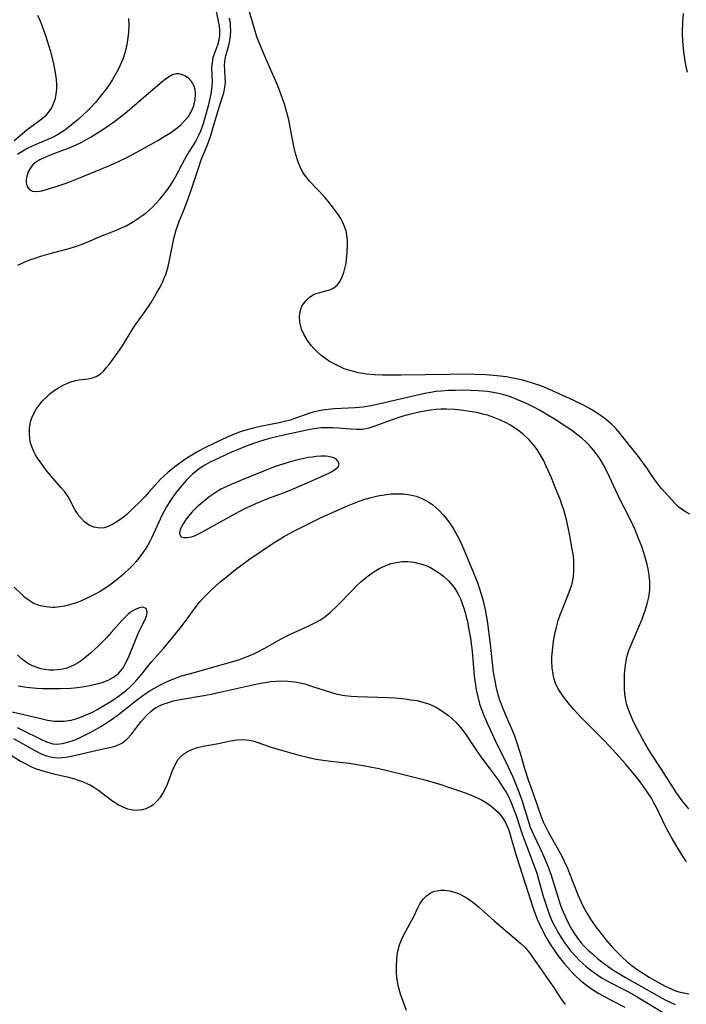
# Model space of a CAD drawing. Units: inches. Extents: x 2097209 to 2102440, y 212724 to 218144.
# Drawn here: x 2098616 to 2098700, y 213889 to 214012 of the extents above; entities that cross this region are included whole.
import ezdxf

# ---------------------------------------------------------------- set-up
doc = ezdxf.new("R2010")
doc.units = ezdxf.units.IN
doc.header["$MEASUREMENT"] = 0
doc.layers.add('c_30_T13S_R20E', color=187, linetype='Continuous')

msp = doc.modelspace()

# ---------------------------------------------------------------- linework, layer by layer
at = {"layer": 'c_30_T13S_R20E', "elevation": 858}
msp.add_lwpolyline([(2098664.8, 213887.75), (2098664.07, 213889.8), (2098663.88, 213890.46), (2098663.77, 213890.93), (2098663.69, 213891.4), (2098663.61, 213891.94), (2098663.57, 213892.49), (2098663.55, 213893.27), (2098663.59, 213894.15), (2098663.65, 213894.7), (2098663.74, 213895.24), (2098663.94, 213896.02), (2098664.18, 213896.66), (2098664.47, 213897.27), (2098665.72, 213899.59), (2098666.3, 213900.77), (2098666.51, 213901.17), (2098666.91, 213901.77), (2098667.32, 213902.2), (2098667.8, 213902.53), (2098668.22, 213902.72), (2098668.68, 213902.83), (2098669.11, 213902.88), (2098669.57, 213902.89), (2098670.23, 213902.81), (2098670.68, 213902.71), (2098671.13, 213902.57), (2098671.67, 213902.33), (2098672.44, 213901.89), (2098672.88, 213901.58), (2098673.31, 213901.25), (2098673.86, 213900.79), (2098675.85, 213899.05), (2098679.19, 213896.21), (2098679.71, 213895.71), (2098680.29, 213895), (2098683.19, 213890.81), (2098684.31, 213889.14), (2098684.77, 213888.54)], dxfattribs=at)
at = {"layer": 'c_30_T13S_R20E'}
for points in [[(2098618.41, 214012.92, 852), (2098618.72, 214012.32, 852), (2098619.03, 214011.57, 852), (2098619.49, 214010.24, 852), (2098620.01, 214008.51, 852), (2098620.4, 214007.03, 852), (2098620.67, 214005.74, 852), (2098620.79, 214004.84, 852), (2098620.82, 214004.24, 852), (2098620.81, 214003.68, 852), (2098620.74, 214002.97, 852), (2098620.6, 214002.28, 852), (2098620.37, 214001.66, 852), (2098620.19, 214001.3, 852), (2098619.77, 214000.68, 852), (2098619.33, 214000.21, 852), (2098618.84, 213999.79, 852), (2098617.1, 213998.46, 852), (2098615.48, 213997.15, 852)], [(2098615.96, 213981.51, 850), (2098616.76, 213981.88, 850), (2098617.48, 213982.17, 850), (2098618.12, 213982.39, 850), (2098618.85, 213982.62, 850), (2098620.33, 213983.03, 850), (2098622.4, 213983.58, 850), (2098623.2, 213983.83, 850), (2098624.19, 213984.2, 850), (2098626.59, 213985.22, 850), (2098628.36, 213985.9, 850), (2098629, 213986.18, 850), (2098629.58, 213986.46, 850), (2098630.39, 213986.92, 850), (2098631.18, 213987.43, 850), (2098631.66, 213987.77, 850), (2098632.12, 213988.13, 850), (2098632.5, 213988.46, 850), (2098632.87, 213988.81, 850), (2098633.33, 213989.28, 850), (2098633.79, 213989.79, 850), (2098634.23, 213990.32, 850), (2098634.67, 213990.88, 850), (2098635.09, 213991.46, 850), (2098635.44, 213992.01, 850), (2098635.78, 213992.62, 850), (2098636.95, 213994.83, 850), (2098637.29, 213995.42, 850), (2098638.23, 213996.94, 850), (2098638.68, 213997.75, 850), (2098638.97, 213998.4, 850), (2098639.31, 213999.32, 850), (2098639.52, 214000.05, 850), (2098639.95, 214001.7, 850), (2098640.25, 214002.99, 850), (2098640.36, 214003.65, 850), (2098640.4, 214004.04, 850), (2098640.41, 214004.5, 850), (2098640.36, 214006.34, 850), (2098640.41, 214006.98, 850), (2098640.53, 214007.6, 850), (2098640.71, 214008.19, 850), (2098641.08, 214009.22, 850), (2098641.26, 214009.82, 850), (2098641.34, 214010.39, 850), (2098641.35, 214011.03, 850), (2098641.29, 214011.61, 850), (2098641.19, 214012.2, 850), (2098640.92, 214013.4, 850)], [(2098700.45, 213950.19, 854), (2098699.87, 213950.49, 854), (2098699.33, 213950.85, 854), (2098699.05, 213951.08, 854), (2098698.59, 213951.51, 854), (2098698.16, 213951.97, 854), (2098696.86, 213953.43, 854), (2098696.35, 213954.06, 854), (2098695.81, 213954.8, 854), (2098694.99, 213956.05, 854), (2098694.21, 213957.15, 854), (2098693.87, 213957.6, 854), (2098692.73, 213958.98, 854), (2098691.67, 213960.31, 854), (2098691.11, 213960.94, 854), (2098690.57, 213961.49, 854), (2098689.98, 213962.01, 854), (2098689.59, 213962.32, 854), (2098689.22, 213962.6, 854), (2098688.53, 213963.06, 854), (2098687.81, 213963.49, 854), (2098687.14, 213963.85, 854), (2098685.76, 213964.52, 854), (2098682.43, 213966.01, 854), (2098681.7, 213966.31, 854), (2098681.05, 213966.54, 854), (2098680.39, 213966.76, 854), (2098679.44, 213967.02, 854), (2098678.2, 213967.3, 854), (2098677.39, 213967.44, 854), (2098676.18, 213967.6, 854), (2098674.77, 213967.71, 854), (2098673.33, 213967.76, 854), (2098671.82, 213967.77, 854), (2098670.26, 213967.76, 854), (2098664.13, 213967.67, 854), (2098661.77, 213967.68, 854), (2098660.79, 213967.72, 854), (2098659.82, 213967.8, 854), (2098659.29, 213967.87, 854), (2098658.72, 213967.97, 854), (2098657.85, 213968.19, 854), (2098656.99, 213968.47, 854), (2098656.57, 213968.65, 854), (2098655.62, 213969.11, 854), (2098655.13, 213969.39, 854), (2098654.66, 213969.7, 854), (2098654.04, 213970.18, 854), (2098653.46, 213970.71, 854), (2098653.15, 213971.03, 854), (2098652.85, 213971.38, 854), (2098652.36, 213972.04, 854), (2098651.95, 213972.74, 854), (2098651.63, 213973.46, 854), (2098651.41, 213974.32, 854), (2098651.36, 213975.08, 854), (2098651.44, 213975.67, 854), (2098651.67, 213976.35, 854), (2098652.1, 213976.99, 854), (2098652.58, 213977.44, 854), (2098652.99, 213977.71, 854), (2098653.43, 213977.92, 854), (2098653.92, 213978.08, 854), (2098654.84, 213978.3, 854), (2098655.25, 213978.42, 854), (2098655.68, 213978.63, 854), (2098656.13, 213979.03, 854), (2098656.46, 213979.5, 854), (2098656.73, 213980.04, 854), (2098656.94, 213980.57, 854), (2098657.12, 213981.23, 854), (2098657.22, 213981.75, 854), (2098657.29, 213982.28, 854), (2098657.37, 213983.08, 854), (2098657.41, 213984.12, 854), (2098657.39, 213984.66, 854), (2098657.33, 213985.25, 854), (2098657.22, 213985.82, 854), (2098657.04, 213986.34, 854), (2098656.81, 213986.85, 854), (2098656.54, 213987.36, 854), (2098656.23, 213987.86, 854), (2098655.78, 213988.5, 854), (2098654.94, 213989.58, 854), (2098654.49, 213990.1, 854), (2098652.64, 213992.07, 854), (2098652.2, 213992.59, 854), (2098651.8, 213993.17, 854), (2098651.47, 213993.79, 854), (2098651.2, 213994.44, 854), (2098650.9, 213995.42, 854), (2098650.7, 213996.27, 854), (2098650.21, 213998.86, 854), (2098650.01, 213999.79, 854), (2098649.78, 214000.71, 854), (2098649.48, 214001.73, 854), (2098649.07, 214002.93, 854), (2098648.62, 214004.06, 854), (2098647.24, 214007.19, 854), (2098646.74, 214008.35, 854), (2098646.45, 214009.07, 854), (2098646.02, 214010.23, 854), (2098645.7, 214011.22, 854), (2098644.96, 214013.79, 854)], [(2098699.6, 214013.15, 854), (2098699.52, 214012.08, 854), (2098699.48, 214010.7, 854), (2098699.51, 214009.63, 854), (2098699.63, 214008.31, 854), (2098699.79, 214007.21, 854), (2098699.93, 214006.49, 854), (2098700.09, 214005.77, 854)], [(2098629.88, 214012.5, 850), (2098629.9, 214011.62, 850), (2098629.86, 214010.74, 850), (2098629.75, 214009.78, 850), (2098629.6, 214008.98, 850), (2098629.4, 214008.19, 850), (2098629.15, 214007.42, 850), (2098628.82, 214006.63, 850), (2098628.53, 214006.02, 850), (2098628.21, 214005.42, 850), (2098627.87, 214004.85, 850), (2098627.51, 214004.28, 850), (2098627.02, 214003.6, 850), (2098626.49, 214002.92, 850), (2098625.7, 214001.97, 850), (2098625.09, 214001.3, 850), (2098624.66, 214000.86, 850), (2098624.22, 214000.44, 850), (2098623.53, 213999.83, 850), (2098622.25, 213998.77, 850), (2098621.86, 213998.48, 850), (2098621.42, 213998.17, 850), (2098620.96, 213997.89, 850), (2098620.22, 213997.5, 850), (2098619.73, 213997.28, 850), (2098618.14, 213996.63, 850), (2098617.66, 213996.43, 850), (2098617.11, 213996.15, 850), (2098616.57, 213995.85, 850), (2098615.91, 213995.42, 850)], [(2098700.31, 213913.13, 852), (2098699.88, 213913.61, 852), (2098699.46, 213914.13, 852), (2098698.75, 213915.13, 852), (2098696.82, 213918.16, 852), (2098695.53, 213920.12, 852), (2098694.72, 213921.48, 852), (2098693.84, 213923.1, 852), (2098693.36, 213924.08, 852), (2098693.04, 213924.79, 852), (2098692.75, 213925.51, 852), (2098692.59, 213925.97, 852), (2098692.49, 213926.32, 852), (2098692.38, 213926.83, 852), (2098692.28, 213927.53, 852), (2098692.22, 213928.24, 852), (2098692.2, 213928.96, 852), (2098692.23, 213930.08, 852), (2098692.29, 213930.81, 852), (2098692.39, 213931.54, 852), (2098692.48, 213932, 852), (2098692.57, 213932.37, 852), (2098692.82, 213933.15, 852), (2098693.05, 213933.75, 852), (2098693.29, 213934.35, 852), (2098694.15, 213936.31, 852), (2098694.42, 213936.96, 852), (2098694.67, 213937.61, 852), (2098694.87, 213938.21, 852), (2098695.07, 213938.89, 852), (2098695.27, 213939.75, 852), (2098695.39, 213940.62, 852), (2098695.42, 213941.17, 852), (2098695.41, 213941.71, 852), (2098695.34, 213942.41, 852), (2098695.22, 213943.11, 852), (2098695.05, 213943.86, 852), (2098694.81, 213944.76, 852), (2098694.38, 213946.1, 852), (2098694, 213947.11, 852), (2098693.54, 213948.22, 852), (2098692.89, 213949.64, 852), (2098691.61, 213952.16, 852), (2098690.3, 213954.96, 852), (2098690, 213955.58, 852), (2098689.57, 213956.39, 852), (2098689.16, 213957.08, 852), (2098688.78, 213957.64, 852), (2098688.37, 213958.18, 852), (2098687.77, 213958.87, 852), (2098687.35, 213959.29, 852), (2098686.91, 213959.68, 852), (2098686.36, 213960.12, 852), (2098685.78, 213960.56, 852), (2098684.61, 213961.38, 852), (2098683.5, 213962.1, 852), (2098682.38, 213962.78, 852), (2098681.52, 213963.27, 852), (2098680.98, 213963.56, 852), (2098679.97, 213964.06, 852), (2098678.69, 213964.62, 852), (2098677.87, 213964.93, 852), (2098677.51, 213965.05, 852), (2098677.07, 213965.18, 852), (2098676.38, 213965.35, 852), (2098675.69, 213965.49, 852), (2098674.98, 213965.6, 852), (2098673.81, 213965.71, 852), (2098672.88, 213965.75, 852), (2098671.95, 213965.76, 852), (2098670.94, 213965.75, 852), (2098670.06, 213965.72, 852), (2098669.18, 213965.66, 852), (2098668.49, 213965.59, 852), (2098667.86, 213965.49, 852), (2098667.13, 213965.35, 852), (2098661.69, 213964.08, 852), (2098660.13, 213963.75, 852), (2098659.35, 213963.63, 852), (2098658.86, 213963.58, 852), (2098658.37, 213963.54, 852), (2098655.71, 213963.42, 852), (2098654.97, 213963.35, 852), (2098654.28, 213963.26, 852), (2098653.61, 213963.13, 852), (2098653.07, 213962.99, 852), (2098652.55, 213962.83, 852), (2098650.67, 213962.17, 852), (2098650.18, 213962.02, 852), (2098649.49, 213961.84, 852), (2098648.79, 213961.68, 852), (2098646.44, 213961.2, 852), (2098645.4, 213960.96, 852), (2098644.47, 213960.71, 852), (2098643.81, 213960.49, 852), (2098643.16, 213960.25, 852), (2098642.19, 213959.84, 852), (2098640.93, 213959.25, 852), (2098639.22, 213958.38, 852), (2098638.45, 213957.97, 852), (2098637.82, 213957.61, 852), (2098637.21, 213957.24, 852), (2098636.43, 213956.7, 852), (2098635.69, 213956.13, 852), (2098634.83, 213955.43, 852), (2098634.36, 213955.02, 852), (2098633.9, 213954.59, 852), (2098633.54, 213954.2, 852), (2098632.4, 213952.9, 852), (2098632.01, 213952.46, 852), (2098631.48, 213951.92, 852), (2098630.25, 213950.72, 852), (2098629.65, 213950.16, 852), (2098629.08, 213949.68, 852), (2098628.53, 213949.29, 852), (2098627.86, 213948.89, 852), (2098627.2, 213948.59, 852), (2098626.8, 213948.47, 852), (2098626.28, 213948.41, 852), (2098625.49, 213948.55, 852), (2098624.85, 213948.86, 852), (2098624.35, 213949.23, 852), (2098623.9, 213949.67, 852), (2098623.64, 213949.98, 852), (2098623.45, 213950.25, 852), (2098623.12, 213950.77, 852), (2098622.55, 213951.9, 852), (2098622.23, 213952.46, 852), (2098621.85, 213952.98, 852), (2098621.42, 213953.49, 852), (2098620.4, 213954.65, 852), (2098619.66, 213955.56, 852), (2098618.88, 213956.6, 852), (2098618.44, 213957.21, 852), (2098618.18, 213957.64, 852), (2098617.96, 213958.07, 852), (2098617.76, 213958.55, 852), (2098617.6, 213959.04, 852), (2098617.52, 213959.34, 852), (2098617.46, 213959.73, 852), (2098617.41, 213960.33, 852), (2098617.42, 213960.94, 852), (2098617.5, 213961.54, 852), (2098617.59, 213961.94, 852), (2098617.7, 213962.28, 852), (2098617.95, 213962.85, 852), (2098618.26, 213963.39, 852), (2098618.63, 213963.91, 852), (2098619.07, 213964.42, 852), (2098619.54, 213964.91, 852), (2098619.98, 213965.31, 852), (2098620.52, 213965.73, 852), (2098621.07, 213966.08, 852), (2098621.64, 213966.39, 852), (2098622.22, 213966.65, 852), (2098622.8, 213966.87, 852), (2098623.23, 213966.99, 852), (2098623.64, 213967.07, 852), (2098624.78, 213967.22, 852), (2098625.32, 213967.33, 852), (2098625.82, 213967.51, 852), (2098626.31, 213967.81, 852), (2098626.76, 213968.22, 852), (2098627.08, 213968.58, 852), (2098627.43, 213969.02, 852), (2098628.52, 213970.51, 852), (2098629.11, 213971.37, 852), (2098630.33, 213973.36, 852), (2098630.64, 213973.84, 852), (2098631.91, 213975.62, 852), (2098632.7, 213976.81, 852), (2098633.36, 213977.88, 852), (2098633.78, 213978.62, 852), (2098634.08, 213979.23, 852), (2098634.33, 213979.78, 852), (2098634.55, 213980.33, 852), (2098634.85, 213981.32, 852), (2098635.04, 213982.13, 852), (2098635.58, 213984.87, 852), (2098635.86, 213985.93, 852), (2098635.97, 213986.27, 852), (2098636.29, 213987.13, 852), (2098636.89, 213988.61, 852), (2098637.45, 213990.07, 852), (2098637.88, 213991.32, 852), (2098638.61, 213993.59, 852), (2098639.02, 213994.73, 852), (2098639.8, 213996.65, 852), (2098640.16, 213997.66, 852), (2098640.56, 213998.99, 852), (2098641.12, 214000.96, 852), (2098641.68, 214002.66, 852), (2098641.84, 214003.18, 852), (2098641.95, 214003.65, 852), (2098642.02, 214004.11, 852), (2098642.05, 214004.58, 852), (2098642.04, 214005.04, 852), (2098641.96, 214006.07, 852), (2098641.95, 214006.64, 852), (2098641.97, 214007.06, 852), (2098642.03, 214007.47, 852), (2098642.12, 214007.83, 852), (2098642.49, 214009.11, 852), (2098642.62, 214009.74, 852), (2098642.7, 214010.38, 852), (2098642.72, 214010.96, 852), (2098642.7, 214011.55, 852), (2098642.67, 214011.92, 852), (2098642.58, 214012.57, 852)], [(2098700.02, 213906.47, 850), (2098699.48, 213907.3, 850), (2098698.81, 213908.39, 850), (2098698.08, 213909.61, 850), (2098697.51, 213910.67, 850), (2098696.99, 213911.71, 850), (2098696.19, 213913.37, 850), (2098695.92, 213913.89, 850), (2098695.61, 213914.46, 850), (2098695.09, 213915.27, 850), (2098694.42, 213916.2, 850), (2098693.76, 213917.07, 850), (2098693.11, 213917.88, 850), (2098692.33, 213918.78, 850), (2098691.14, 213920.12, 850), (2098689.77, 213921.58, 850), (2098686.84, 213924.52, 850), (2098685.84, 213925.61, 850), (2098685.34, 213926.19, 850), (2098684.55, 213927.22, 850), (2098684.21, 213927.72, 850), (2098683.9, 213928.23, 850), (2098683.56, 213928.93, 850), (2098683.38, 213929.43, 850), (2098683.24, 213930.02, 850), (2098683.13, 213930.85, 850), (2098683.09, 213931.71, 850), (2098683.1, 213932.18, 850), (2098683.12, 213932.63, 850), (2098683.2, 213933.42, 850), (2098683.31, 213934.21, 850), (2098683.48, 213935.09, 850), (2098683.68, 213935.99, 850), (2098683.9, 213936.82, 850), (2098684.16, 213937.64, 850), (2098684.28, 213937.96, 850), (2098685.28, 213940.37, 850), (2098685.6, 213941.31, 850), (2098685.79, 213942.28, 850), (2098685.87, 213943.18, 850), (2098685.85, 213944.29, 850), (2098685.79, 213944.93, 850), (2098685.69, 213945.58, 850), (2098685.27, 213947.9, 850), (2098684.92, 213949.47, 850), (2098684.58, 213950.71, 850), (2098684.4, 213951.28, 850), (2098684.17, 213951.94, 850), (2098683.65, 213953.26, 850), (2098683.03, 213954.75, 850), (2098682.39, 213956.21, 850), (2098682.06, 213956.89, 850), (2098681.63, 213957.67, 850), (2098681.24, 213958.3, 850), (2098680.79, 213958.89, 850), (2098680.19, 213959.56, 850), (2098679.58, 213960.14, 850), (2098678.92, 213960.67, 850), (2098678.25, 213961.14, 850), (2098677.8, 213961.41, 850), (2098677.34, 213961.67, 850), (2098676.62, 213962.01, 850), (2098675.81, 213962.34, 850), (2098674.98, 213962.62, 850), (2098674.42, 213962.77, 850), (2098673.68, 213962.95, 850), (2098673.08, 213963.06, 850), (2098671.98, 213963.23, 850), (2098670.83, 213963.34, 850), (2098669.85, 213963.39, 850), (2098669.17, 213963.39, 850), (2098668.49, 213963.35, 850), (2098667.89, 213963.28, 850), (2098667.29, 213963.19, 850), (2098666.42, 213963.02, 850), (2098665.47, 213962.79, 850), (2098664.24, 213962.45, 850), (2098662.87, 213961.99, 850), (2098660.85, 213961.24, 850), (2098660.09, 213961, 850), (2098659.32, 213960.85, 850), (2098658.53, 213960.82, 850), (2098657.73, 213960.87, 850), (2098656.26, 213961.01, 850), (2098655.55, 213961.05, 850), (2098654.82, 213961.05, 850), (2098654.09, 213961.02, 850), (2098653.48, 213960.95, 850), (2098652.7, 213960.82, 850), (2098651.91, 213960.66, 850), (2098648.8, 213959.98, 850), (2098647.44, 213959.65, 850), (2098646.19, 213959.29, 850), (2098645.46, 213959.03, 850), (2098644.36, 213958.61, 850), (2098642.74, 213957.93, 850), (2098641.4, 213957.33, 850), (2098640.66, 213956.98, 850), (2098640.06, 213956.67, 850), (2098639.48, 213956.35, 850), (2098638.93, 213956, 850), (2098638.53, 213955.71, 850), (2098637.87, 213955.16, 850), (2098637.12, 213954.41, 850), (2098636.53, 213953.76, 850), (2098635.79, 213952.84, 850), (2098635.1, 213951.85, 850), (2098634.63, 213951.09, 850), (2098634.34, 213950.56, 850), (2098634.07, 213950.02, 850), (2098632.81, 213947.27, 850), (2098632.55, 213946.75, 850), (2098632.29, 213946.28, 850), (2098632.01, 213945.81, 850), (2098631.72, 213945.39, 850), (2098631.42, 213944.98, 850), (2098630.84, 213944.25, 850), (2098630.45, 213943.81, 850), (2098630.05, 213943.39, 850), (2098629.25, 213942.65, 850), (2098628.44, 213941.97, 850), (2098627.85, 213941.52, 850), (2098627.25, 213941.09, 850), (2098626.29, 213940.47, 850), (2098625.69, 213940.12, 850), (2098624.77, 213939.65, 850), (2098624.05, 213939.33, 850), (2098623.32, 213939.04, 850), (2098622.74, 213938.85, 850), (2098621.83, 213938.62, 850), (2098620.93, 213938.48, 850), (2098620.59, 213938.46, 850), (2098620.28, 213938.45, 850), (2098619.52, 213938.51, 850), (2098618.78, 213938.66, 850), (2098617.9, 213939.01, 850), (2098617.37, 213939.33, 850), (2098616.85, 213939.72, 850), (2098616.36, 213940.16, 850), (2098615.48, 213940.99, 850)], [(2098615.04, 213925.36, 850), (2098616.71, 213925, 850), (2098618.84, 213924.48, 850), (2098619.68, 213924.29, 850), (2098620.53, 213924.16, 850), (2098620.9, 213924.14, 850), (2098621.77, 213924.16, 850), (2098622.64, 213924.28, 850), (2098623.26, 213924.43, 850), (2098623.96, 213924.68, 850), (2098624.65, 213924.97, 850), (2098625.33, 213925.3, 850), (2098626, 213925.66, 850), (2098626.66, 213926.04, 850), (2098627.77, 213926.72, 850), (2098628.74, 213927.39, 850), (2098629.17, 213927.7, 850), (2098629.61, 213928.06, 850), (2098630.03, 213928.43, 850), (2098630.5, 213928.88, 850), (2098630.93, 213929.35, 850), (2098631.5, 213930.02, 850), (2098632.77, 213931.62, 850), (2098634.26, 213933.31, 850), (2098635.43, 213934.71, 850), (2098636.37, 213935.86, 850), (2098636.89, 213936.54, 850), (2098638.24, 213938.41, 850), (2098638.8, 213939.11, 850), (2098639.2, 213939.57, 850), (2098639.62, 213940.01, 850), (2098640.21, 213940.58, 850), (2098641.41, 213941.66, 850), (2098642.09, 213942.23, 850), (2098643.31, 213943.22, 850), (2098644.41, 213944.03, 850), (2098645.08, 213944.51, 850), (2098648.07, 213946.52, 850), (2098648.8, 213946.99, 850), (2098649.36, 213947.33, 850), (2098650.47, 213947.95, 850), (2098651.74, 213948.6, 850), (2098654.02, 213949.71, 850), (2098655.59, 213950.45, 850), (2098657.38, 213951.23, 850), (2098658.87, 213951.82, 850), (2098659.57, 213952.06, 850), (2098660.38, 213952.29, 850), (2098661.2, 213952.48, 850), (2098662.02, 213952.62, 850), (2098662.87, 213952.72, 850), (2098663.63, 213952.76, 850), (2098664.38, 213952.74, 850), (2098665.29, 213952.63, 850), (2098666.05, 213952.43, 850), (2098666.66, 213952.19, 850), (2098667.26, 213951.9, 850), (2098667.69, 213951.64, 850), (2098668.11, 213951.34, 850), (2098668.51, 213951.02, 850), (2098668.88, 213950.67, 850), (2098669.41, 213950.12, 850), (2098669.82, 213949.62, 850), (2098670.21, 213949.1, 850), (2098670.73, 213948.32, 850), (2098671.2, 213947.5, 850), (2098671.35, 213947.2, 850), (2098671.72, 213946.42, 850), (2098672.01, 213945.76, 850), (2098673.72, 213941.6, 850), (2098673.97, 213940.92, 850), (2098674.26, 213939.99, 850), (2098674.45, 213939.27, 850), (2098674.7, 213938.15, 850), (2098674.94, 213936.75, 850), (2098675.33, 213933.83, 850), (2098675.73, 213930.31, 850), (2098675.9, 213929.24, 850), (2098676.05, 213928.52, 850), (2098676.23, 213927.8, 850), (2098676.48, 213926.97, 850), (2098676.71, 213926.3, 850), (2098677.21, 213925.03, 850), (2098678.1, 213923.01, 850), (2098678.38, 213922.3, 850), (2098678.64, 213921.57, 850), (2098679.11, 213920.12, 850), (2098679.71, 213918.07, 850), (2098680.12, 213916.79, 850), (2098680.84, 213914.8, 850), (2098681.7, 213912.23, 850), (2098682.03, 213911.41, 850), (2098682.31, 213910.81, 850), (2098682.63, 213910.23, 850), (2098683.94, 213907.95, 850), (2098684.3, 213907.26, 850), (2098684.65, 213906.55, 850), (2098685.05, 213905.68, 850), (2098685.32, 213905.01, 850), (2098686.4, 213902.21, 850), (2098686.72, 213901.47, 850), (2098687.07, 213900.77, 850), (2098687.45, 213900.08, 850), (2098687.95, 213899.27, 850), (2098688.62, 213898.3, 850), (2098689.37, 213897.32, 850), (2098689.92, 213896.63, 850), (2098690.81, 213895.62, 850), (2098691.35, 213895.05, 850), (2098691.94, 213894.46, 850), (2098692.56, 213893.9, 850), (2098693.2, 213893.38, 850), (2098693.95, 213892.84, 850), (2098694.72, 213892.34, 850), (2098695.33, 213891.96, 850), (2098696.59, 213891.24, 850), (2098697.33, 213890.83, 850), (2098698.08, 213890.47, 850), (2098698.65, 213890.25, 850), (2098699.04, 213890.13, 850), (2098699.66, 213889.98, 850), (2098700.29, 213889.87, 850)], [(2098615.86, 213923.35, 852), (2098616.48, 213923.07, 852), (2098618.84, 213921.87, 852), (2098619.56, 213921.55, 852), (2098619.96, 213921.41, 852), (2098620.36, 213921.32, 852), (2098620.84, 213921.28, 852), (2098621.59, 213921.36, 852), (2098622.36, 213921.56, 852), (2098622.91, 213921.74, 852), (2098623.46, 213921.95, 852), (2098624.31, 213922.33, 852), (2098625.06, 213922.72, 852), (2098625.8, 213923.14, 852), (2098626.38, 213923.49, 852), (2098627.18, 213924, 852), (2098627.99, 213924.54, 852), (2098628.62, 213925, 852), (2098630.62, 213926.58, 852), (2098631.34, 213927.12, 852), (2098631.96, 213927.57, 852), (2098632.6, 213927.99, 852), (2098633.14, 213928.31, 852), (2098633.72, 213928.63, 852), (2098634.31, 213928.94, 852), (2098635.04, 213929.28, 852), (2098635.57, 213929.49, 852), (2098636.41, 213929.79, 852), (2098637.52, 213930.12, 852), (2098642.98, 213931.66, 852), (2098643.81, 213931.92, 852), (2098644.59, 213932.19, 852), (2098645.53, 213932.59, 852), (2098646.05, 213932.84, 852), (2098647, 213933.34, 852), (2098649.06, 213934.49, 852), (2098650.23, 213935.1, 852), (2098652.64, 213936.18, 852), (2098653.22, 213936.47, 852), (2098653.9, 213936.86, 852), (2098654.55, 213937.29, 852), (2098655.27, 213937.87, 852), (2098656.12, 213938.65, 852), (2098658.07, 213940.66, 852), (2098658.55, 213941.15, 852), (2098659.08, 213941.66, 852), (2098659.73, 213942.23, 852), (2098660.21, 213942.6, 852), (2098660.71, 213942.95, 852), (2098661.45, 213943.39, 852), (2098662.21, 213943.74, 852), (2098662.88, 213943.97, 852), (2098663.57, 213944.12, 852), (2098664.27, 213944.21, 852), (2098664.97, 213944.22, 852), (2098665.4, 213944.18, 852), (2098665.75, 213944.14, 852), (2098666.54, 213943.95, 852), (2098667.15, 213943.75, 852), (2098667.74, 213943.5, 852), (2098668.18, 213943.27, 852), (2098668.84, 213942.85, 852), (2098669.46, 213942.37, 852), (2098670.09, 213941.8, 852), (2098670.66, 213941.16, 852), (2098670.9, 213940.83, 852), (2098671.28, 213940.21, 852), (2098671.6, 213939.54, 852), (2098671.87, 213938.84, 852), (2098672.07, 213938.22, 852), (2098672.33, 213937.3, 852), (2098672.52, 213936.44, 852), (2098672.63, 213935.86, 852), (2098672.85, 213934.56, 852), (2098673.06, 213932.95, 852), (2098673.34, 213929.87, 852), (2098673.49, 213928.67, 852), (2098673.59, 213928.09, 852), (2098673.77, 213927.23, 852), (2098674.01, 213926.33, 852), (2098674.21, 213925.74, 852), (2098674.57, 213924.8, 852), (2098675.02, 213923.75, 852), (2098676.02, 213921.62, 852), (2098677.57, 213918.5, 852), (2098678.17, 213917.14, 852), (2098678.78, 213915.67, 852), (2098679.12, 213914.79, 852), (2098679.36, 213914.09, 852), (2098680.01, 213911.93, 852), (2098680.38, 213910.83, 852), (2098680.77, 213909.91, 852), (2098681.91, 213907.52, 852), (2098682.5, 213906.13, 852), (2098682.94, 213904.91, 852), (2098683.91, 213901.79, 852), (2098684.19, 213900.98, 852), (2098684.51, 213900.18, 852), (2098684.92, 213899.25, 852), (2098685.19, 213898.71, 852), (2098685.48, 213898.18, 852), (2098685.94, 213897.42, 852), (2098686.44, 213896.7, 852), (2098686.78, 213896.28, 852), (2098687.16, 213895.86, 852), (2098687.66, 213895.36, 852), (2098688.18, 213894.88, 852), (2098688.78, 213894.36, 852), (2098689.41, 213893.85, 852), (2098690.16, 213893.28, 852), (2098690.86, 213892.81, 852), (2098691.58, 213892.36, 852), (2098692.35, 213891.9, 852), (2098696.56, 213889.53, 852), (2098697.35, 213889.1, 852), (2098697.97, 213888.8, 852), (2098698.6, 213888.53, 852)], [(2098615.98, 213928.61, 848), (2098616.74, 213928.47, 848), (2098617.47, 213928.38, 848), (2098618.3, 213928.31, 848), (2098619.06, 213928.27, 848), (2098620.47, 213928.25, 848), (2098621.27, 213928.25, 848), (2098622.6, 213928.31, 848), (2098623.43, 213928.39, 848), (2098624.03, 213928.47, 848), (2098624.97, 213928.63, 848), (2098625.89, 213928.84, 848), (2098626.54, 213929.03, 848), (2098627.3, 213929.32, 848), (2098627.99, 213929.68, 848), (2098628.62, 213930.16, 848), (2098629.1, 213930.73, 848), (2098629.5, 213931.39, 848), (2098629.95, 213932.35, 848), (2098630.73, 213934.35, 848), (2098630.99, 213934.98, 848), (2098631.26, 213935.57, 848), (2098631.99, 213937.03, 848), (2098632.17, 213937.51, 848), (2098632.22, 213937.87, 848), (2098632.08, 213938.3, 848), (2098631.67, 213938.49, 848), (2098631.23, 213938.42, 848), (2098630.7, 213938.2, 848), (2098630.14, 213937.84, 848), (2098629.88, 213937.63, 848), (2098629.56, 213937.35, 848), (2098629.03, 213936.8, 848), (2098627.7, 213935.3, 848), (2098627.11, 213934.65, 848), (2098626.04, 213933.58, 848), (2098625.08, 213932.69, 848), (2098624.59, 213932.27, 848), (2098623.92, 213931.74, 848), (2098623.52, 213931.47, 848), (2098623.1, 213931.24, 848), (2098622.61, 213931.01, 848), (2098622.1, 213930.83, 848), (2098621.38, 213930.65, 848), (2098620.89, 213930.59, 848), (2098620.41, 213930.56, 848), (2098619.88, 213930.58, 848), (2098619.37, 213930.64, 848), (2098618.84, 213930.75, 848), (2098618.27, 213930.93, 848), (2098617.72, 213931.15, 848), (2098617.3, 213931.36, 848), (2098616.9, 213931.61, 848), (2098616.38, 213932.02, 848), (2098615.91, 213932.49, 848)], [(2098615.41, 213921.97, 854), (2098617.8, 213920.61, 854), (2098618.26, 213920.37, 854), (2098618.9, 213920.06, 854), (2098619.56, 213919.81, 854), (2098620.05, 213919.68, 854), (2098620.55, 213919.6, 854), (2098621.08, 213919.56, 854), (2098621.62, 213919.58, 854), (2098622.24, 213919.66, 854), (2098622.86, 213919.78, 854), (2098626.31, 213920.6, 854), (2098627.7, 213920.89, 854), (2098628.21, 213921.02, 854), (2098628.77, 213921.24, 854), (2098629.13, 213921.44, 854), (2098629.7, 213921.92, 854), (2098630.23, 213922.51, 854), (2098631.45, 213924.1, 854), (2098631.82, 213924.54, 854), (2098632.2, 213924.96, 854), (2098632.66, 213925.38, 854), (2098633, 213925.64, 854), (2098633.34, 213925.85, 854), (2098634.09, 213926.23, 854), (2098634.9, 213926.52, 854), (2098635.54, 213926.7, 854), (2098636.36, 213926.89, 854), (2098639.32, 213927.38, 854), (2098640.28, 213927.56, 854), (2098641.35, 213927.79, 854), (2098645.88, 213928.82, 854), (2098646.74, 213928.99, 854), (2098647.26, 213929.07, 854), (2098647.7, 213929.12, 854), (2098648.43, 213929.19, 854), (2098649.16, 213929.21, 854), (2098649.89, 213929.19, 854), (2098650.33, 213929.15, 854), (2098650.79, 213929.09, 854), (2098651.41, 213928.98, 854), (2098652.02, 213928.83, 854), (2098652.87, 213928.57, 854), (2098655.26, 213927.79, 854), (2098655.92, 213927.61, 854), (2098656.58, 213927.46, 854), (2098657.08, 213927.38, 854), (2098657.86, 213927.3, 854), (2098658.64, 213927.26, 854), (2098662.46, 213927.13, 854), (2098663.39, 213927.07, 854), (2098664.66, 213926.95, 854), (2098665.38, 213926.85, 854), (2098666.1, 213926.73, 854), (2098666.86, 213926.56, 854), (2098667.59, 213926.33, 854), (2098668.08, 213926.14, 854), (2098668.67, 213925.84, 854), (2098669.4, 213925.38, 854), (2098670.1, 213924.86, 854), (2098670.57, 213924.46, 854), (2098671.02, 213924.03, 854), (2098671.6, 213923.37, 854), (2098672.17, 213922.62, 854), (2098673.6, 213920.47, 854), (2098674.08, 213919.79, 854), (2098675.67, 213917.67, 854), (2098676.28, 213916.83, 854), (2098677.06, 213915.66, 854), (2098677.37, 213915.14, 854), (2098677.66, 213914.59, 854), (2098677.93, 213914.02, 854), (2098678.32, 213913.05, 854), (2098678.56, 213912.41, 854), (2098679.37, 213909.95, 854), (2098679.69, 213909.07, 854), (2098680.91, 213905.82, 854), (2098681.18, 213905.03, 854), (2098681.37, 213904.4, 854), (2098682.01, 213902.14, 854), (2098682.36, 213901, 854), (2098682.66, 213900.13, 854), (2098683.01, 213899.26, 854), (2098683.22, 213898.79, 854), (2098683.57, 213898.1, 854), (2098683.9, 213897.52, 854), (2098684.25, 213896.95, 854), (2098684.72, 213896.24, 854), (2098685.1, 213895.72, 854), (2098685.49, 213895.22, 854), (2098686.02, 213894.62, 854), (2098686.57, 213894.05, 854), (2098686.94, 213893.71, 854), (2098687.41, 213893.29, 854), (2098687.98, 213892.84, 854), (2098688.56, 213892.41, 854), (2098689.02, 213892.1, 854), (2098689.49, 213891.81, 854), (2098690.42, 213891.28, 854), (2098692.23, 213890.35, 854), (2098693.25, 213889.8, 854), (2098694.45, 213889.1, 854), (2098697, 213887.54, 854)], [(2098614.55, 213920.25, 856), (2098616.3, 213919.14, 856), (2098616.95, 213918.78, 856), (2098617.61, 213918.45, 856), (2098618.15, 213918.21, 856), (2098618.82, 213917.97, 856), (2098619.5, 213917.77, 856), (2098620.49, 213917.52, 856), (2098622.32, 213917.09, 856), (2098623.1, 213916.89, 856), (2098623.55, 213916.75, 856), (2098624.1, 213916.55, 856), (2098624.64, 213916.31, 856), (2098625.08, 213916.09, 856), (2098625.5, 213915.84, 856), (2098626.14, 213915.42, 856), (2098627.75, 213914.21, 856), (2098628.22, 213913.88, 856), (2098628.71, 213913.58, 856), (2098629.22, 213913.33, 856), (2098629.74, 213913.14, 856), (2098630.19, 213913.04, 856), (2098630.64, 213912.98, 856), (2098631.25, 213913, 856), (2098631.68, 213913.06, 856), (2098632.08, 213913.18, 856), (2098632.58, 213913.4, 856), (2098633.04, 213913.71, 856), (2098633.49, 213914.12, 856), (2098633.9, 213914.61, 856), (2098634.19, 213915.05, 856), (2098634.49, 213915.61, 856), (2098634.75, 213916.21, 856), (2098635.42, 213917.95, 856), (2098635.73, 213918.64, 856), (2098636.09, 213919.27, 856), (2098636.42, 213919.67, 856), (2098636.79, 213920, 856), (2098637.29, 213920.32, 856), (2098637.84, 213920.59, 856), (2098638.56, 213920.83, 856), (2098639.24, 213920.99, 856), (2098641.18, 213921.36, 856), (2098642.7, 213921.68, 856), (2098643.52, 213921.81, 856), (2098644.34, 213921.85, 856), (2098645, 213921.78, 856), (2098645.51, 213921.68, 856), (2098646.02, 213921.53, 856), (2098647.82, 213920.89, 856), (2098648.63, 213920.63, 856), (2098651.15, 213919.93, 856), (2098652.52, 213919.58, 856), (2098653.46, 213919.39, 856), (2098654.04, 213919.29, 856), (2098655.27, 213919.13, 856), (2098657.62, 213918.85, 856), (2098659.38, 213918.59, 856), (2098660.03, 213918.47, 856), (2098661.34, 213918.2, 856), (2098663.76, 213917.63, 856), (2098667.1, 213916.76, 856), (2098669.13, 213916.18, 856), (2098670.09, 213915.87, 856), (2098671.48, 213915.4, 856), (2098672.3, 213915.11, 856), (2098673.03, 213914.82, 856), (2098673.74, 213914.5, 856), (2098674.23, 213914.25, 856), (2098674.74, 213913.96, 856), (2098675.42, 213913.49, 856), (2098676.05, 213912.97, 856), (2098676.38, 213912.65, 856), (2098676.69, 213912.3, 856), (2098677.02, 213911.82, 856), (2098677.31, 213911.31, 856), (2098677.47, 213910.96, 856), (2098677.67, 213910.45, 856), (2098677.95, 213909.58, 856), (2098678.61, 213907.27, 856), (2098680.15, 213902.42, 856), (2098680.82, 213900.4, 856), (2098681.25, 213899.25, 856), (2098681.52, 213898.63, 856), (2098681.99, 213897.65, 856), (2098682.39, 213896.93, 856), (2098682.81, 213896.22, 856), (2098683.41, 213895.33, 856), (2098683.86, 213894.7, 856), (2098684.69, 213893.63, 856), (2098685.38, 213892.82, 856), (2098685.72, 213892.46, 856), (2098686.15, 213892.03, 856), (2098686.6, 213891.62, 856), (2098687.26, 213891.07, 856), (2098687.79, 213890.68, 856), (2098688.34, 213890.31, 856), (2098689.01, 213889.89, 856), (2098689.52, 213889.59, 856), (2098690.55, 213889.06, 856), (2098692.26, 213888.2, 856)]]:
    msp.add_polyline3d(points, dxfattribs=at)
for points in [[(2098637.04, 214005.25, 848), (2098636.65, 214005.44, 848), (2098636.25, 214005.55, 848), (2098635.84, 214005.55, 848), (2098635.4, 214005.43, 848), (2098634.96, 214005.2, 848), (2098634.51, 214004.89, 848), (2098634.11, 214004.57, 848), (2098630.92, 214001.81, 848), (2098629.41, 214000.53, 848), (2098628.16, 213999.56, 848), (2098627.44, 213999.06, 848), (2098626.38, 213998.36, 848), (2098625.3, 213997.68, 848), (2098624.47, 213997.21, 848), (2098623.87, 213996.89, 848), (2098623.26, 213996.6, 848), (2098622.42, 213996.22, 848), (2098621.58, 213995.9, 848), (2098620.01, 213995.32, 848), (2098619.33, 213995.05, 848), (2098618.71, 213994.75, 848), (2098618.16, 213994.4, 848), (2098617.84, 213994.11, 848), (2098617.64, 213993.88, 848), (2098617.29, 213993.3, 848), (2098617.08, 213992.67, 848), (2098617.01, 213992.26, 848), (2098617.01, 213991.87, 848), (2098617.08, 213991.53, 848), (2098617.24, 213991.21, 848), (2098617.48, 213990.97, 848), (2098617.79, 213990.81, 848), (2098618.33, 213990.76, 848), (2098618.97, 213990.86, 848), (2098619.69, 213991.04, 848), (2098620.91, 213991.43, 848), (2098622.14, 213991.86, 848), (2098623.62, 213992.42, 848), (2098625.77, 213993.3, 848), (2098627.38, 213993.99, 848), (2098628.63, 213994.54, 848), (2098629.64, 213995.03, 848), (2098630.82, 213995.66, 848), (2098633.55, 213997.18, 848), (2098634.37, 213997.66, 848), (2098635.15, 213998.15, 848), (2098635.48, 213998.37, 848), (2098635.77, 213998.59, 848), (2098636.43, 213999.14, 848), (2098637.01, 213999.72, 848), (2098637.4, 214000.2, 848), (2098637.72, 214000.69, 848), (2098638.08, 214001.55, 848), (2098638.25, 214002.31, 848), (2098638.28, 214002.96, 848), (2098638.23, 214003.57, 848), (2098638.11, 214003.99, 848), (2098637.8, 214004.58, 848), (2098637.46, 214004.96, 848)], [(2098643.8, 213950.52, 848), (2098644.49, 213950.88, 848), (2098645.17, 213951.21, 848), (2098645.87, 213951.52, 848), (2098647.52, 213952.19, 848), (2098649.68, 213953.01, 848), (2098650.7, 213953.41, 848), (2098654.05, 213954.86, 848), (2098655.22, 213955.42, 848), (2098655.89, 213955.84, 848), (2098656.22, 213956.15, 848), (2098656.34, 213956.48, 848), (2098656.24, 213956.81, 848), (2098656.01, 213957.05, 848), (2098655.68, 213957.26, 848), (2098655.35, 213957.37, 848), (2098654.97, 213957.44, 848), (2098654.62, 213957.47, 848), (2098654.09, 213957.47, 848), (2098653.52, 213957.44, 848), (2098652.99, 213957.37, 848), (2098652.45, 213957.29, 848), (2098651.69, 213957.14, 848), (2098650.66, 213956.9, 848), (2098650.07, 213956.74, 848), (2098648.74, 213956.31, 848), (2098648.08, 213956.08, 848), (2098643.85, 213954.38, 848), (2098642.79, 213953.93, 848), (2098642.22, 213953.68, 848), (2098641.49, 213953.31, 848), (2098641.13, 213953.1, 848), (2098640.51, 213952.71, 848), (2098639.95, 213952.31, 848), (2098638.95, 213951.5, 848), (2098638.5, 213951.11, 848), (2098637.89, 213950.49, 848), (2098637.38, 213949.89, 848), (2098637.05, 213949.43, 848), (2098636.76, 213948.98, 848), (2098636.5, 213948.51, 848), (2098636.33, 213948.09, 848), (2098636.3, 213947.7, 848), (2098636.48, 213947.35, 848), (2098636.78, 213947.23, 848), (2098637.24, 213947.23, 848), (2098637.79, 213947.34, 848), (2098638.15, 213947.46, 848), (2098638.5, 213947.61, 848), (2098639.16, 213947.96, 848), (2098640.59, 213948.77, 848)]]:
    msp.add_polyline3d(points, close=True, dxfattribs=at)

doc.saveas('drawing.dxf')
